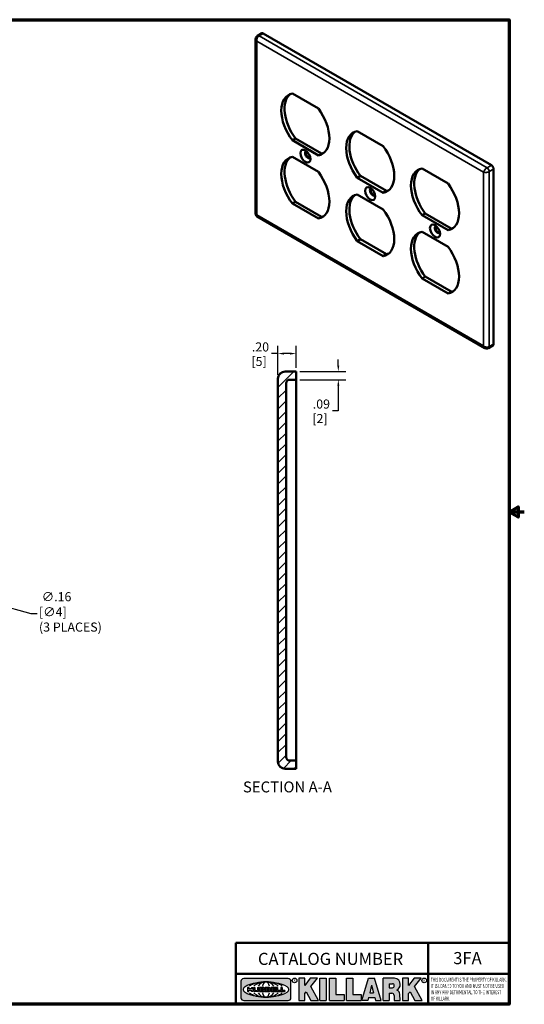
# Model space of a CAD drawing. Units: inches. Extents: x 0.1 to 14.6, y 0.1 to 11.2.
import ezdxf

# ---------------------------------------------------------------- set-up
doc = ezdxf.new("R2010")
doc.units = ezdxf.units.IN
doc.header["$LTSCALE"] = 0.6666666666666666
doc.header["$MEASUREMENT"] = 0
for name, color, linetype, lineweight in [('256', 7, 'Continuous', 25), ('Border (ANSI)', 7, 'Continuous', 70), ('Dimension (ANSI)', 7, 'Continuous', 25), ('Hatch (ANSI)', 7, 'Continuous', 18), ('Symbol (ANSI)', 7, 'Continuous', 25), ('Title (ANSI)', 7, 'Continuous', 50), ('Visible (ANSI)', 7, 'Continuous', 50), ('Visible Narrow (ANSI)', 7, 'Continuous', 35)]:
    doc.layers.add(name, color=color, linetype=linetype, lineweight=lineweight)
doc.styles.add('Label Text (ANSI)', font='tahoma.ttf')
doc.styles.add('Note Text (ANSI)', font='tahoma.ttf')
doc.dimstyles.new('Default (ANSI)', dxfattribs={"dimscale": 0.6666666666666666, "dimtxt": 0.1500000059604645, "dimasz": 0.09842519462108612, "dimexe": 0.125, "dimexo": 0.0625, "dimgap": 0.03149606299212598, "dimtad": 0, "dimtih": 1, "dimtoh": 1, "dimrnd": 1e-08, "dimzin": 4, "dimdsep": 46, "dimtxsty": 'Note Text (ANSI)', "dimcen": 0.09, "dimdle": 0.3937007874015748, "dimclrd": 256, "dimclre": 256, "dimclrt": 256, "dimadec": 0, "dimazin": 1, "dimtfac": 0.800000011920929, "dimtofl": 0, "dimtmove": 0, "dimatfit": 3, "dimfxl": 1, "dimtolj": 1, "dimtzin": 4, "dimlwd": -1, "dimlwe": -1, "dimarcsym": 0})

# ---------------------------------------------------------------- blocks, each defined once
blk = doc.blocks.new('Borders Default Border')
at = {"layer": 'Border (ANSI)', "flags": 128}
for points in [[(0.3937007874015748, 0.3937007874015748), (0.3937007874015748, 16.60629933274637), (21.60629963311623, 16.60629933274637), (21.60629963311623, 0.3937007874015748), (0.3937007874015748, 0.3937007874015748)], [(21.85629897230253, 8.500000060073972), (21.60629963311623, 8.500000060073972), (21.75629983736774, 8.586602699099563), (21.75629983736774, 8.413397421048382), (21.60629963311623, 8.500000060073972)]]:
    blk.add_lwpolyline(points, dxfattribs=at)
blk = doc.blocks.new('Title Blocks Web Title Block')
at = {"layer": 'Hatch (ANSI)'}
h = blk.add_hatch(color=256, dxfattribs=at)
edge = h.paths.add_edge_path(flags=0)
edge.add_ellipse((12.29588673067046, 2.130043194074673), major_axis=(-0.371093749999998, 0), ratio=0.3421052631578949, start_angle=0, end_angle=360)
edge = h.paths.add_edge_path()
edge.add_line((12.66169529232128, 2.311437519510195), (11.93003588838325, 2.311442776948212))
edge.add_arc((11.93003588838325, 2.265072728872298), 0.04637004807591413, 90.00000000000173, 180)
edge.add_line((11.88366584030734, 2.265072728872298), (11.88366584030734, 1.995105366559095))
edge.add_arc((11.93005255380978, 1.995105366559095), 0.04638671350244645, 180, 270.0321249943425)
edge.add_line((11.9300785622321, 1.94871866034794), (12.6616954149656, 1.948720595401643))
edge.add_arc((12.66169529232144, 1.995090643477395), 0.04637004807591415, 270.0001515416358, 360.0001515394109)
edge.add_line((12.70806534039719, 1.995090766121553), (12.70806534039719, 2.265067471434281))
edge.add_arc((12.66169529232128, 2.265067471434281), 0.04637004807591413, 0, 90)
for points in [[(12.96058648814373, 2.094813947334188), (13.03720755176625, 1.948684820212686), (13.15889982533309, 1.948684820212686), (13.03270042981223, 2.178888242574031), (13.1436551499866, 2.314895757712684), (13.02639046291499, 2.314895757712684), (12.93714946549799, 2.195903275974886), (12.93714946549799, 2.314895757712684), (12.83618994716209, 2.314895757712684), (12.83618994716209, 1.948684820212686), (12.93714946549799, 1.948684820212686), (12.93714946549799, 2.06678918225424)], [(13.18072009888702, 2.314895757712684), (13.28598433966694, 2.314895757712684), (13.28598433966694, 1.948684820212686), (13.18072009888702, 1.948684820212686)], [(13.58414833878594, 2.047894089429565), (13.58414833878594, 1.948684820212686), (13.34355389866332, 1.948684820212686), (13.34355389866332, 2.314895757712684), (13.44881813944325, 2.314895757712684), (13.44881813944325, 2.047894089429565)], [(13.62246812129659, 2.314895757712684), (13.72773236207652, 2.314895757712684), (13.72773236207652, 2.047894089429565), (13.86306256141921, 2.047894089429565), (13.86306256141921, 1.948684820212686), (13.62246812129659, 1.948684820212686)], [(14.85276861725282, 2.314895757712684), (14.73550393018121, 2.314895757712684), (14.6462629327642, 2.195903275974886), (14.6462629327642, 2.314895757712684), (14.5453034144283, 2.314895757712684), (14.5453034144283, 1.948684820212686), (14.6462629327642, 1.948684820212686), (14.6462629327642, 2.06678918225424), (14.66969995540993, 2.094813947334188), (14.74632101903247, 1.948684820212686), (14.8680132925993, 1.948684820212686), (14.74181389707844, 2.178888242574031)]]:
    blk.add_hatch(color=256, dxfattribs=at).paths.add_polyline_path(points)
h = blk.add_hatch(color=256, dxfattribs=at)
h.paths.add_polyline_path([(14.06761072641867, 2.073876139823644), (14.03591680916014, 2.200734982918839), (14.0042228919016, 2.073876139823644)], flags=0)
h.paths.add_polyline_path([(14.19627346714012, 1.948684820212686), (14.08589235263732, 2.314895757712684), (13.9842165254552, 2.314895757712684), (13.87383540993606, 1.948684820212686), (13.97291365198852, 1.948557015615572), (13.9850534987736, 1.997148261246238), (14.08678011954667, 1.997148261246238), (14.09891941067401, 1.948559239704733)])
h = blk.add_hatch(color=256, dxfattribs=at)
edge = h.paths.add_edge_path(flags=0)
edge.add_ellipse((14.37950248997309, 2.192306275249751), major_axis=(-3.924806587742057e-17, -0.03350373801470972), ratio=0.8999999999999966, start_angle=0, end_angle=180.0000000000001)
edge.add_line((14.37950248997309, 2.225810013264462), (14.32355063612961, 2.225810013264462))
edge.add_line((14.32355063612961, 2.225810013264462), (14.32355063612961, 2.158802537235042))
edge.add_line((14.32355063612961, 2.158802537235042), (14.37950248997309, 2.158802537235042))
edge = h.paths.add_edge_path()
edge.add_line((14.2267719096769, 2.314895757712684), (14.41469150745917, 2.314895757712686))
edge.add_arc((14.40917573071451, 2.215364969068017), 0.09968350756934116, -2.8669002037531754, 86.8280388075471, ccw=False)
edge.add_arc((14.39639961198993, 2.215863399477599), 0.1124686540556427, 300.90553714876785, 357.20503416005675, ccw=False)
edge.add_arc((14.42751349469828, 2.051600039837974), 0.07281665539126204, 0.07220526268400818, 68.5293060284431, ccw=False)
edge.add_line((14.50033009226754, 2.051691804787915), (14.50509051418318, 1.948684820212686))
edge.add_line((14.50509051418318, 1.948684820212686), (14.40615760796787, 1.948684820212686))
edge.add_line((14.40615760796787, 1.948684820212686), (14.40615760796787, 2.031107463683006))
edge.add_ellipse((14.37122108453037, 2.031107463683013), major_axis=(4.547389683306676e-17, 0.03881835937499033), ratio=0.9000000000000166, start_angle=269.9999999999892, end_angle=360.0000000000093)
edge.add_line((14.37122108453037, 2.069925823058007), (14.32355063612961, 2.069925823058007))
edge.add_line((14.32355063612961, 2.069925823058007), (14.32355063612961, 1.948684820212686))
edge.add_line((14.32355063612961, 1.948684820212686), (14.2267719096769, 1.948684820212686))
edge.add_line((14.2267719096769, 1.948684820212686), (14.2267719096769, 2.314895757712684))
at = {"layer": '256', "color": 3, "linetype": 'Continuous', "true_color": 0x00ff00}
for p, q in [((12.66169529232128, 2.311437519510195), (11.93003588838325, 2.311442776948212)), ((12.83618994716209, 2.314895757712684), (12.83618994716209, 1.948684820212686)), ((12.93714946549799, 2.314895757712684), (12.83618994716209, 2.314895757712684)), ((13.02639046291499, 2.314895757712684), (12.93714946549799, 2.195903275974886)), ((12.93714946549799, 2.195903275974886), (12.93714946549799, 2.314895757712684)), ((13.1436551499866, 2.314895757712684), (13.02639046291499, 2.314895757712684)), ((13.03270042981223, 2.178888242574031), (13.1436551499866, 2.314895757712684)), ((13.18072009888702, 1.948684820212686), (13.18072009888702, 2.314895757712684)), ((13.18072009888702, 2.314895757712684), (13.28598433966694, 2.314895757712684)), ((13.28598433966694, 2.314895757712684), (13.28598433966694, 1.948684820212686)), ((13.34355389866332, 1.948684820212686), (13.34355389866332, 2.314895757712684)), ((13.34355389866332, 2.314895757712684), (13.44881813944325, 2.314895757712684)), ((13.44881813944325, 2.314895757712684), (13.44881813944325, 2.047894089429565)), ((13.62246812129659, 1.948684820212686), (13.62246812129659, 2.314895757712684)), ((13.62246812129659, 2.314895757712684), (13.72773236207652, 2.314895757712684)), ((13.72773236207652, 2.314895757712684), (13.72773236207652, 2.047894089429565)), ((13.87383540993606, 1.948684820212686), (13.9842165254552, 2.314895757712684)), ((13.9842165254552, 2.314895757712684), (14.08589235263732, 2.314895757712684)), ((14.19627346714012, 1.948684820212686), (14.08589235263732, 2.314895757712684)), ((14.2267719096769, 1.948684820212686), (14.2267719096769, 2.314895757712684)), ((14.41469150745917, 2.314895757712687), (14.2267719096769, 2.314895757712684)), ((14.5453034144283, 2.314895757712684), (14.5453034144283, 1.948684820212686)), ((14.6462629327642, 2.314895757712684), (14.5453034144283, 2.314895757712684)), ((14.6462629327642, 2.195903275974886), (14.6462629327642, 2.314895757712684)), ((14.73550393018121, 2.314895757712684), (14.6462629327642, 2.195903275974886)), ((14.85276861725282, 2.314895757712684), (14.73550393018121, 2.314895757712684)), ((14.74181389707844, 2.178888242574031), (14.85276861725282, 2.314895757712684)), ((11.88366584030734, 2.265072728872298), (11.88366584030734, 1.995105366559095)), ((12.01313247520132, 2.165078290976845), (11.99087485286994, 2.165078290976845)), ((11.99087485286994, 2.165078290976845), (11.99087485286994, 2.095008113660179)), ((12.01313247520132, 2.165078290976845), (12.01313247520132, 2.144057222880684)), ((12.01313247520132, 2.095008113660179), (12.01313247520132, 2.119326510705315)), ((12.05764771884544, 2.142820688290549), (12.01436900979145, 2.142820688290549)), ((12.01436900979145, 2.120563045295449), (12.05764771884544, 2.120563045295449)), ((12.05888425343558, 2.165078290976845), (12.05888425343558, 2.144057222880684)), ((12.05888425343558, 2.165078290976845), (12.08114187576696, 2.165078290976845)), ((12.05888425343558, 2.095008113660179), (12.05888425343558, 2.119326510705315)), ((12.08114187576696, 2.165078290976845), (12.08114187576696, 2.095008113660179)), ((12.09103416267437, 2.165078290976845), (12.09103416267437, 2.115617015637719)), ((12.09103416267437, 2.165078290976845), (12.1132917663793, 2.165078290976845)), ((12.1132917663793, 2.165078290976845), (12.1132917663793, 2.118667134322487)), ((12.11840277619315, 2.113556124508642), (12.1518716410513, 2.113556124508642)), ((12.15698265086515, 2.165078290976845), (12.1792403011362, 2.165078290976845)), ((12.15698265086515, 2.165078290976845), (12.15698265086515, 2.118667134322487)), ((12.1792403011362, 2.165078290976845), (12.1792403011362, 2.115617015637719)), ((12.25879064882028, 2.165078199756021), (12.18665949616236, 2.165078199756021)), ((12.18665949616236, 2.165078199756021), (12.18665949616236, 2.095008113660179)), ((12.20891713712019, 2.146942534722649), (12.20891713712019, 2.137050249852501)), ((12.20891713712019, 2.123036154784523), (12.20891713712019, 2.113143869914376)), ((12.21015367171032, 2.148179069312783), (12.24642533323033, 2.148179069312783)), ((12.21015367171032, 2.135813715262367), (12.24642533323033, 2.135813715262367)), ((12.24642533323033, 2.124272689374658), (12.21015367171032, 2.124272689374658)), ((12.24642533323033, 2.111907335324241), (12.21015367171032, 2.111907335324241)), ((12.35565251791704, 2.165078199756021), (12.28352136525912, 2.165078199756021)), ((12.28352136525912, 2.165078199756021), (12.28352136525912, 2.095008113660179)), ((12.30577900621695, 2.146942534722649), (12.30577900621695, 2.137050249852501)), ((12.30577900621695, 2.123036154784523), (12.30577900621695, 2.113143869914376)), ((12.30701554080708, 2.148179069312783), (12.34328720232709, 2.148179069312783)), ((12.30701554080708, 2.135813715262367), (12.34328720232709, 2.135813715262367)), ((12.34328720232709, 2.124272689374658), (12.30701554080708, 2.124272689374658)), ((12.34328720232709, 2.111907335324241), (12.30701554080708, 2.111907335324241)), ((12.45497407260936, 2.165078290976845), (12.37955890211862, 2.165078290976845)), ((12.37955890211862, 2.165078290976845), (12.37955890211862, 2.095008113660179)), ((12.40181650582355, 2.146929033078514), (12.40181650582355, 2.137063751496636)), ((12.40181650582355, 2.123022653140389), (12.40181650582355, 2.11315737155851)), ((12.40306650582355, 2.148179033078514), (12.45497407260936, 2.148179033078514)), ((12.40306650582355, 2.135813751496636), (12.45167659464878, 2.135813751496635)), ((12.45167659464878, 2.124272653140389), (12.40306650582355, 2.124272653140388)), ((12.45497407260936, 2.11190737155851), (12.40306650582355, 2.11190737155851)), ((12.45292659464878, 2.134563751496636), (12.45292659464878, 2.125522653140389)), ((12.45622407260936, 2.163828290976845), (12.45622407260936, 2.149429033078514)), ((12.45622407260936, 2.096258113660179), (12.45622407260936, 2.11065737155851)), ((12.48631302086989, 2.165078286902308), (12.46529195073646, 2.165078286902308)), ((12.46529195073646, 2.165078286902308), (12.46529195073646, 2.095008113660179)), ((12.48754955546003, 2.163841752312174), (12.48754955546003, 2.114380476973048)), ((12.53247703972858, 2.113143942382913), (12.48878609005016, 2.113143942382913)), ((12.53371357431871, 2.111907407792779), (12.53371357431871, 2.096244648250314)), ((12.56132948963324, 2.165078286902308), (12.54030841949981, 2.165078286902308)), ((12.54030841949981, 2.165078286902308), (12.54030841949981, 2.095008113660179)), ((12.56256602422337, 2.163841752312174), (12.56256602422337, 2.114380476973048)), ((12.60749343398613, 2.113143942382913), (12.56380255881351, 2.113143942382911)), ((12.60872996857626, 2.111907407792779), (12.60872996857626, 2.096244648250314)), ((12.70806534039719, 1.995090766121553), (12.70806534039719, 2.265067471434281)), ((13.15889982533309, 1.948684820212686), (13.03270042981223, 2.178888242574031)), ((14.03591680916014, 2.200734982918839), (14.0042228919016, 2.073876139823644)), ((14.03591680916014, 2.200734982918839), (14.06761072641867, 2.073876139823644)), ((14.32355063612961, 2.225810013264462), (14.37950248997309, 2.225810013264462)), ((14.32355063612961, 2.225810013264462), (14.32355063612961, 2.158802537235042)), ((14.32355063612961, 2.158802537235042), (14.37950248997309, 2.158802537235042)), ((14.8680132925993, 1.948684820212686), (14.74181389707844, 2.178888242574031)), ((11.9300785622321, 1.94871866034794), (12.6616954149656, 1.948720595401643)), ((11.99087485286994, 2.095008113660179), (12.01313247520132, 2.095008113660179)), ((12.08114187576696, 2.095008113660179), (12.05888425343558, 2.095008113660179)), ((12.15698268811805, 2.095008104346954), (12.11164307396514, 2.095008104346953)), ((12.15863138984543, 2.095008104346954), (12.15698268811805, 2.095008104346954)), ((12.18665949616236, 2.095008113660179), (12.25879069033665, 2.095008113660179)), ((12.28352136525912, 2.095008113660179), (12.35565255943341, 2.095008113660179)), ((12.37955890211862, 2.095008113660179), (12.45497407260936, 2.095008113660179)), ((12.46529195073646, 2.095008113660179), (12.53247703972858, 2.095008113660179)), ((12.54030841949981, 2.095008113660179), (12.60749343398613, 2.095008113660179)), ((12.83618994716209, 1.948684820212686), (12.93714946549799, 1.948684820212686)), ((12.93714946549799, 2.06678918225424), (12.96058648814373, 2.094813947334188)), ((12.93714946549799, 1.948684820212686), (12.93714946549799, 2.06678918225424)), ((12.96058648814373, 2.094813947334188), (13.03720755176625, 1.948684820212686)), ((13.03720755176625, 1.948684820212686), (13.15889982533309, 1.948684820212686)), ((13.18072009888702, 1.948684820212686), (13.28598433966694, 1.948684820212686)), ((13.34355389866332, 1.948684820212686), (13.58414833878594, 1.948684820212686)), ((13.44881813944325, 2.047894089429565), (13.58414833878594, 2.047894089429565)), ((13.58414833878594, 2.047894089429565), (13.58414833878594, 1.948684820212686)), ((13.62246812129659, 1.948684820212686), (13.86306256141921, 1.948684820212686)), ((13.72773236207652, 2.047894089429565), (13.86306256141921, 2.047894089429565)), ((13.86306256141921, 2.047894089429565), (13.86306256141921, 1.948684820212686)), ((13.97291365198852, 1.948557015615572), (13.87383540993606, 1.948684820212686)), ((13.9850534987736, 1.997148261246238), (13.97291365198852, 1.948557015615572)), ((13.9850534987736, 1.997148261246238), (14.08678011954667, 1.997148261246238)), ((14.0042228919016, 2.073876139823644), (14.06761072641867, 2.073876139823644)), ((14.08678011954667, 1.997148261246238), (14.09891941067401, 1.948559239704733)), ((14.09891941067401, 1.948559239704733), (14.19627346714012, 1.948684820212686)), ((14.2267719096769, 1.948684820212686), (14.32355063612961, 1.948684820212686)), ((14.32355063612961, 2.069925823058007), (14.32355063612961, 1.948684820212686)), ((14.32355063612961, 2.069925823058007), (14.37122108453037, 2.069925823058007)), ((14.40615760796787, 2.031107463683006), (14.40615760796787, 1.948684820212686)), ((14.40615760796787, 1.948684820212686), (14.50509051418318, 1.948684820212686)), ((14.50509051418318, 1.948684820212686), (14.50033009226754, 2.051691804787915)), ((14.5453034144283, 1.948684820212686), (14.6462629327642, 1.948684820212686)), ((14.6462629327642, 2.06678918225424), (14.66969995540993, 2.094813947334188)), ((14.6462629327642, 1.948684820212686), (14.6462629327642, 2.06678918225424)), ((14.66969995540993, 2.094813947334188), (14.74632101903247, 1.948684820212686)), ((14.74632101903247, 1.948684820212686), (14.8680132925993, 1.948684820212686))]:
    blk.add_line(p, q, dxfattribs=at)
at = {"layer": '256', "color": 3, "linetype": 'Continuous', "lineweight": 25, "true_color": 0x00ff00}
for centre in [(12.76753793498446, 2.279896747777841), (14.90317039743721, 2.279896747777841)]:
    blk.add_circle(centre, 0.0390624999999998, dxfattribs=at)
at = {"layer": '256', "color": 3, "linetype": 'Continuous', "true_color": 0x00ff00}
for centre, radius, start, end in [((11.93003588838325, 2.265072728872298), 0.04637004807591414, 90, 180), ((12.66169529232128, 2.265067471434281), 0.04637004807591414, 0, 90), ((14.40917573071451, 2.215364969068017), 0.09968350756934116, 357.1330997962468, 86.8280388075471), ((12.01436900979145, 2.144057222880684), 0.001236534590134391, 180, 270), ((12.01436900979145, 2.119326510705315), 0.001236534590134391, 90, 180), ((12.05764771884544, 2.144057222880684), 0.001236534590134391, 270, 0), ((12.05764771884544, 2.119326510705315), 0.001236534590134391, 0, 90), ((12.11164307396514, 2.115617015637718), 0.0206089112907647, 180, 270), ((12.11840277619315, 2.118667134322488), 0.005111009813845132, 180, 270), ((12.1518716410513, 2.118667134322488), 0.005111009813845132, 270, 0), ((12.15863138984544, 2.115617015637719), 0.0206089112907647, 270, 0), ((12.21015367171033, 2.146942534722649), 0.001236534590134391, 90, 180), ((12.21015367171033, 2.137050249852501), 0.001236534590134391, 180, 270), ((12.21015367171033, 2.123036154784523), 0.001236534590134391, 90, 180), ((12.21015367171033, 2.113143869914376), 0.001236534590134391, 180, 270), ((12.24642533323033, 2.141996392287575), 0.0061826770252082, 270, 90), ((12.24642533323033, 2.118090012349449), 0.0061826770252082, 270, 90), ((12.25748225923182, 2.147362051601341), 0.01776439666168788, 294.4712981746656, 85.77620643735688), ((12.25748227635277, 2.112724284730482), 0.01776442131186478, 274.2238665880651, 65.52879867998826), ((12.26529470765818, 2.130043185603494), 0.001236534590134391, 111.5289036188542, 248.4710963811458), ((12.30701554080708, 2.146942534722649), 0.001236534590134391, 90, 180), ((12.30701554080708, 2.137050249852501), 0.001236534590134391, 180, 270), ((12.30701554080708, 2.123036154784523), 0.001236534590134391, 90, 180), ((12.30701554080708, 2.113143869914376), 0.001236534590134391, 180, 270), ((12.34328720232709, 2.141996392287575), 0.0061826770252082, 270, 90), ((12.34328720232709, 2.118090012349449), 0.0061826770252082, 270, 90), ((12.35434412832857, 2.147362051601342), 0.01776439666168788, 294.4712981746656, 85.7762064373388), ((12.35434414544953, 2.112724284730482), 0.01776442131186479, 274.2238665880651, 65.52879867985452), ((12.36215657675493, 2.130043185603494), 0.001236534590134391, 111.5289036189927, 248.4710963831676), ((12.40306650582355, 2.146929033078514), 0.001249999999999994, 90, 180), ((12.40306650582355, 2.137063751496636), 0.001249999999999994, 180, 270), ((12.40306650582355, 2.123022653140389), 0.001249999999999994, 90, 180), ((12.40306650582355, 2.11315737155851), 0.001249999999999994, 180, 270), ((12.45167659464878, 2.134563751496636), 0.001249999999999994, 0, 90), ((12.45167659464878, 2.125522653140389), 0.001249999999999994, 270, 0), ((12.45497407260936, 2.163828290976845), 0.001249999999999994, 0, 90), ((12.45497407260936, 2.149429033078515), 0.001249999999999994, 270, 0), ((12.45497407260936, 2.11065737155851), 0.001249999999999994, 0, 90), ((12.48631302086989, 2.163841752312174), 0.001236534590134391, 0, 90), ((12.48878609005016, 2.114380476973048), 0.001236534590134391, 180, 270), ((12.53247703972858, 2.111907407792779), 0.001236534590134391, 0, 90), ((12.56132948963324, 2.163841752312174), 0.001236534590134391, 0, 90), ((12.56380255881351, 2.114380476973048), 0.001236534590134391, 180, 270), ((12.60749343398612, 2.111907407792779), 0.001236534590134391, 0, 90), ((14.39639961198993, 2.215863399477599), 0.1124686540556427, 300.905537148768, 357.2050341600569), ((14.42751349469828, 2.051600039837974), 0.07281665539126204, 0.0722052626840077, 68.52930602844313), ((11.93005255380978, 1.995105366559095), 0.04638671350244645, 180, 270.0321249943425), ((12.45497407260936, 2.096258113660179), 0.001249999999999994, 270, 0), ((12.53247703972858, 2.096244648250314), 0.001236534590134391, 270, 0), ((12.60749343398612, 2.096244648250314), 0.001236534590134391, 270, 0), ((12.66169529232144, 1.995090643477395), 0.04637004807591414, 270.0001515416358, 0.0001515394108597689)]:
    blk.add_arc(centre, radius, start, end, dxfattribs=at)
blk.add_ellipse((12.29588673067046, 2.130043194074673), major_axis=(0.371093749999998, 0), ratio=0.3421052631578949, dxfattribs=at)
for centre, major_axis, ratio, start_param, end_param in [((12.2958867213468, 2.130043202318512), (0.2968749999999984, 0), 0.4276315789473685, 0.4357279325989349, 2.705864720990868), ((12.2958867213468, 2.130043202318512), (0.2187499999999988, 0), 0.5803571428571431, 0.4357279325060421, 2.705864721087481), ((12.2958867213468, 2.130043202318512), (0.1437499999999993, 0), 0.8831521739130436, 0.4357279325429912, 2.705864721044869), ((12.2958867213468, 2.130043202318512), (1.487196625987451e-16, -0.1269531249999994), 0.5169230769230768, 2.00652425933844, 4.276661047846593), ((14.37950248997309, 2.192306275249751), (3.924806587742057e-17, 0.03350373801470972), 0.8999999999999966, 3.141592653589795, 6.283185307179587), ((12.2958867213468, 2.130043202318512), (0.2968749999999984, 0), 0.4276315789473685, 3.577320586188713, 5.847457374580657), ((12.2958867213468, 2.130043202318512), (0.2187499999999988, 0), 0.5803571428571431, 3.577320586092103, 5.847457374673547), ((12.2958867213468, 2.130043202318512), (0.1437499999999993, 0), 0.8831521739130436, 3.577320586134715, 5.847457374636595), ((12.2958867213468, 2.130043202318512), (1.487196625987451e-16, 0.1269531249999994), 0.5169230769230768, 2.006524259332993, 4.27666104784116), ((14.37122108453037, 2.031107463683013), (4.547389683306676e-17, 0.03881835937499033), 0.9000000000000166, 4.712388980384501, 6.283185307179748)]:
    blk.add_ellipse(centre, major_axis=major_axis, ratio=ratio, start_param=start_param, end_param=end_param, dxfattribs=at)
at = {"layer": 'Title (ANSI)'}
for p, q in [((11.80193331653419, 2.386725975483655), (11.80193331653419, 2.900265853991125)), ((11.80193331653419, 2.900265853991125), (16.29417295694643, 2.900265853991125)), ((14.96793331653419, 2.386726695170963), (14.96793331653419, 2.900265853991125)), ((11.80193331653419, 2.386725975483655), (16.30193331653419, 2.386725975483655)), ((11.80193331653419, 2.386725975483655), (11.80193331653419, 1.886725975483656)), ((14.96793331653419, 2.386726695170963), (14.96793331653419, 1.886726695170963))]:
    blk.add_line(p, q, dxfattribs=at)
at = {"layer": 'Title (ANSI)', "style": 'Note Text (ANSI)'}
for s, insert, char_height, attachment_point in [('\\fTahoma|b0|i0;\\H0.2000;CATALOG NUMBER', (12.16388871019303, 2.734476873715705), 0.2000000063828596, 1), ('\\fTahoma|b0|i0;\\H0.0375;R', (12.76753793498446, 2.279896747777841), 0.03750000119678617, 5), ('\\fTahoma|b0|i0;\\H0.0375;R', (14.90318168267865, 2.277141903897914), 0.03750000119678617, 5)]:
    blk.add_mtext(s, dxfattribs=dict(at, insert=insert, char_height=char_height, attachment_point=attachment_point))
at = {"layer": 'Title (ANSI)', "insert": (15.01039706419883, 2.323398587084426), "char_height": 0.06299999755198561, "attachment_point": 1, "line_spacing_factor": 0.9878841638565063, "style": 'Note Text (ANSI)'}
blk.add_mtext('\\fTahoma|b0|i1;\\W0.65;\\H0.0630;THIS DOCUMENT IS THE PROPERTY OF KILLARK.\\P\\fTahoma|b0|i1;\\W0.65;\\H0.0630;IT IS LOANED TO YOU AND MUST NOT BE USED\\P\\fTahoma|b0|i1;\\W0.65;\\H0.0630;IN ANY WAY DETRIMENTAL TO THE INTEREST\\P\\fTahoma|b0|i1;\\W0.65;\\H0.0630;OF KILLARK.', dxfattribs=at)
blk = doc.blocks.new('*D19')
at = {"layer": 'Defpoints', "color": 0, "transparency": 16777216}
for p in [(7.35036241319019, 5.048947190556158), (7.500715576732647, 5.007354808888659)]:
    blk.add_point(p, dxfattribs=at)
at = {"layer": 'Dimension (ANSI)', "transparency": 16777216}
for p, q in [((7.425538994961418, 4.968150999722408), (7.425538994961418, 5.088150999722407)), ((7.365538994961417, 5.028150999722408), (7.485538994961417, 5.028150999722408)), ((9.15388363974111, 4.550036882101228), (7.563957198029922, 4.989860200938325)), ((9.219500436155165, 4.550036882101228), (9.15388363974111, 4.550036882101228))]:
    blk.add_line(p, q, dxfattribs=at)
blk.add_solid([(7.566872966021644, 5.000400471154538), (7.5610414300382, 4.979319930722113), (7.500715576732647, 5.007354808888659)], dxfattribs=at)
at = {"layer": 'Dimension (ANSI)', "transparency": 16777216, "insert": (9.24049781148325, 4.786879748530718), "char_height": 0.100000003973643, "attachment_point": 1, "style": 'Note Text (ANSI)'}
blk.add_mtext('\\A1; \\fTahoma|b0|i0;\\H0.1000;∅.16\\P[∅4]{\\P\\fTahoma|b0|i0;\\H0.1000;(3 PLACES)}', dxfattribs=at)
blk = doc.blocks.new('*D26')
at = {"layer": 'Defpoints', "color": 0, "transparency": 16777216}
for p in [(12.06441043140596, 7.209150999722411), (12.528031758265, 7.209150999722411), (12.06441043140596, 7.119150999722412)]:
    blk.add_point(p, dxfattribs=at)
at = {"layer": 'Dimension (ANSI)', "transparency": 16777216}
for p, q in [((12.528031758265, 7.274767796136469), (12.528031758265, 7.340384592550525)), ((12.10607709807262, 7.209150999722411), (12.61136509159834, 7.209150999722411)), ((12.10607709807262, 7.119150999722412), (12.61136509159834, 7.119150999722412)), ((12.528031758265, 7.053534203308354), (12.528031758265, 6.778670107717622)), ((12.528031758265, 6.778670107717622), (12.46241496185095, 6.778670107717622))]:
    blk.add_line(p, q, dxfattribs=at)
for points in [[(12.51709562552933, 7.274767796136469), (12.53896789100068, 7.274767796136469), (12.528031758265, 7.209150999722411)], [(12.51709562552933, 7.053534203308354), (12.53896789100068, 7.053534203308354), (12.528031758265, 7.119150999722412)]]:
    blk.add_solid(points, dxfattribs=at)
at = {"layer": 'Dimension (ANSI)', "transparency": 16777216, "char_height": 0.100000003973643, "attachment_point": 5, "style": 'Note Text (ANSI)'}
for s, insert in [('\\A1; .09', (12.326877623007, 6.851715839378032)), ('\\A1;[2]', (12.326877623007, 6.692259701334448))]:
    blk.add_mtext(s, dxfattribs=dict(at, insert=insert))
blk = doc.blocks.new('*D27')
at = {"layer": 'Defpoints', "color": 0, "transparency": 16777216}
for p in [(12.06441043140595, 7.405716902369747), (12.06441043140595, 7.209150999722407), (11.86441043140595, 7.129150999722407)]:
    blk.add_point(p, dxfattribs=at)
at = {"layer": 'Dimension (ANSI)', "transparency": 16777216}
for p, q in [((11.86441043140595, 7.170817666389074), (11.86441043140595, 7.48905023570308)), ((12.06441043140595, 7.250817666389074), (12.06441043140595, 7.48905023570308)), ((11.86441043140595, 7.405716902369747), (11.79322215103251, 7.405716902369747)), ((11.99879363499189, 7.405716902369747), (11.93002722782001, 7.405716902369747))]:
    blk.add_line(p, q, dxfattribs=at)
for points in [[(11.93002722782001, 7.416653035105423), (11.93002722782001, 7.394780769634071), (11.86441043140595, 7.405716902369747)], [(11.99879363499189, 7.416653035105423), (11.99879363499189, 7.394780769634071), (12.06441043140595, 7.405716902369747)]]:
    blk.add_solid(points, dxfattribs=at)
at = {"layer": 'Dimension (ANSI)', "transparency": 16777216, "char_height": 0.100000003973643, "attachment_point": 5, "style": 'Note Text (ANSI)'}
for s, insert in [('\\A1; .20', (11.65761765301911, 7.478796213614893)), ('\\A1;[5]', (11.65761765301911, 7.319306495986578))]:
    blk.add_mtext(s, dxfattribs=dict(at, insert=insert))

msp = doc.modelspace()

# ---------------------------------------------------------------- hatches: boundary and pattern name
at = {"layer": 'Hatch (ANSI)'}
h = msp.add_hatch(dxfattribs=at)
h.set_pattern_fill('ANSI31', color=256, scale=0.6666666666666665, style=0)
h.set_pattern_definition([(45, (0, 0), (-0.05892556509887895, 0.05892556509887895), [])])
edge = h.paths.add_edge_path()
edge.add_ellipse((11.99441043140595, 7.079150999722408), major_axis=(0, 0.04000000000000033), ratio=1, start_angle=5.088887490341627e-13, end_angle=90)
edge.add_line((11.95441043140595, 7.079150999722408), (11.95441043140595, 2.977150999722407))
edge.add_ellipse((11.99441043140595, 2.977150999722408), major_axis=(-0.04000000000000048, 5.135874228088813e-16), ratio=1, start_angle=1.236534546435112e-12, end_angle=90)
edge.add_line((11.99441043140595, 2.937150999722408), (12.06441043140595, 2.937150999722407))
edge.add_line((12.06441043140595, 2.937150999722407), (12.06441043140595, 2.847150999722408))
edge.add_line((12.06441043140595, 2.847150999722408), (11.94441043140595, 2.847150999722408))
edge.add_ellipse((11.94441043140595, 2.927150999722408), major_axis=(0, -0.07999999999999974), ratio=1, start_angle=270.0000000000005, end_angle=360.0000000000002, ccw=False)
edge.add_line((11.86441043140595, 2.927150999722408), (11.86441043140595, 7.129150999722409))
edge.add_ellipse((11.94441043140595, 7.129150999722408), major_axis=(-0.07999999999999956, 4.316319829989535e-16), ratio=1, start_angle=270, end_angle=360.00000000000057, ccw=False)
edge.add_line((11.94441043140595, 7.209150999722407), (12.06441043140595, 7.209150999722407))
edge.add_line((12.06441043140595, 7.209150999722408), (12.06441043140595, 7.119150999722408))
edge.add_line((12.06441043140595, 7.119150999722408), (11.99441043140595, 7.119150999722409))

# ---------------------------------------------------------------- linework, layer by layer
at = {"layer": 'Visible (ANSI)'}
for p, q in [((11.68717214749449, 10.92126423715472), (11.64003169541539, 10.89404768445713)), ((11.7045332586056, 10.91954448636109), (14.20886977530833, 9.473665124301787)), ((11.6198230113436, 10.85768324374876), (11.6198230113436, 8.940391081259904)), ((12.02319809312219, 10.2592735861639), (12.30903561063831, 10.09424521848152)), ((12.73521533806708, 9.84819023812743), (13.0210528555832, 9.683161870445053)), ((12.02319809312219, 9.746695177025938), (12.05855343218151, 9.767107591549133)), ((12.30903561063831, 9.58166680934356), (12.02319809312219, 9.746695177025938)), ((12.05855343218151, 9.767107591549133), (12.34439094969763, 9.602079223866756)), ((12.02319809312219, 9.564797883163704), (12.30903561063831, 9.399769515481328)), ((12.30903561063831, 9.58166680934356), (12.34439094969763, 9.602079223866756)), ((13.44723258301198, 9.437106890090963), (13.73307010052809, 9.272078522408584)), ((14.23342209409954, 9.431139260711804), (14.23342209409954, 7.509197031050261)), ((12.73521533806708, 9.33561182898947), (12.7705706771264, 9.356024243512666)), ((13.0210528555832, 9.170583461307091), (12.73521533806708, 9.33561182898947)), ((12.7705706771264, 9.356024243512666), (13.05640819464252, 9.190995875830287)), ((13.0210528555832, 9.170583461307091), (13.05640819464252, 9.190995875830287)), ((12.73521533806708, 9.153714535127236), (13.0210528555832, 8.98868616744486)), ((12.02319809312219, 9.052219474025742), (12.05855343218151, 9.072631888548939)), ((12.30903561063831, 8.887191106343366), (12.02319809312219, 9.052219474025742)), ((12.05855343218151, 9.072631888548939), (12.34439094969763, 8.907603520866562)), ((11.63718412245471, 8.91032075473961), (14.13749356285659, 7.46676642626665)), ((12.30903561063831, 8.887191106343366), (12.34439094969763, 8.907603520866562)), ((13.44723258301198, 8.924528480953), (13.4825879220713, 8.944940895476197)), ((13.73307010052809, 8.759500113270626), (13.44723258301198, 8.924528480953)), ((13.4825879220713, 8.944940895476197), (13.76842543958742, 8.77991252779382)), ((13.73307010052809, 8.759500113270626), (13.76842543958742, 8.77991252779382)), ((12.73521533806708, 8.641136125989275), (12.7705706771264, 8.661548540512472)), ((12.7705706771264, 8.661548540512472), (13.05640819464252, 8.496520172830094)), ((13.44723258301198, 8.742631187090769), (13.73307010052809, 8.577602819408392)), ((13.0210528555832, 8.476107758306897), (12.73521533806708, 8.641136125989275)), ((13.0210528555832, 8.476107758306897), (13.05640819464252, 8.496520172830094)), ((13.44723258301197, 8.230052777952807), (13.4825879220713, 8.250465192476003)), ((13.73307010052809, 8.06502441027043), (13.44723258301197, 8.230052777952807)), ((13.4825879220713, 8.250465192476003), (13.76842543958742, 8.085436824793627)), ((13.73307010052809, 8.06502441027043), (13.76842543958742, 8.085436824793627)), ((14.17909043434035, 7.466085439695702), (14.22623088641945, 7.493301992393297)), ((12.06441043140595, 7.209150999722407), (11.94441043140595, 7.209150999722407)), ((12.06441043140595, 7.119150999722408), (12.06441043140595, 7.209150999722407)), ((11.86441043140595, 7.129150999722407), (11.86441043140595, 2.927150999722407)), ((11.95441043140595, 2.977150999722407), (11.95441043140595, 7.079150999722408)), ((11.99441043140595, 7.119150999722408), (12.06441043140595, 7.119150999722408)), ((12.06441043140595, 7.087900999722407), (12.06441043140595, 7.119150999722407)), ((12.06441043140595, 7.087900999722407), (12.06441043140595, 2.999650999722407)), ((12.06441043140595, 2.937150999722407), (11.99441043140595, 2.937150999722407)), ((12.06441043140595, 2.937150999722407), (12.06441043140595, 2.999650999722407)), ((12.06441043140595, 2.847150999722408), (12.06441043140595, 2.937150999722407)), ((11.94441043140595, 2.847150999722408), (12.06441043140595, 2.847150999722408))]:
    msp.add_line(p, q, dxfattribs=at)
for centre, radius, start, end in [((11.65454523356582, 8.940391081259904), 0.03472222222222223, 180, 240.0000000000091), ((11.94441043140595, 7.129150999722407), 0.07999999999999956, 90, 180), ((11.99441043140595, 7.079150999722408), 0.04000000000000033, 90, 180), ((11.94441043140595, 2.927150999722407), 0.07999999999999974, 180, 270), ((11.99441043140595, 2.977150999722408), 0.04000000000000048, 180, 270)]:
    msp.add_arc(centre, radius, start, end, dxfattribs=at)
for centre, major_axis, ratio, start_param, end_param in [((11.7045332586056, 10.89119391063443), (-0.01736111111111443, 0.03007032652028985), 0.5773502691897114, 5.497787143782064, 6.283185307179552), ((12.16611685188025, 9.920470197753728), (-0.1866666666667083, 0.3233161507461665), 0.5773502691897114, 6.069872519975901, 8.067294421178014), ((12.20147219093957, 9.940882612276924), (-0.1866666666667082, 0.3233161507461665), 0.5773502691897116, 0.09484392983471199, 1.784109113998428), ((12.16611685188025, 9.920470197753728), (0.1866666666667082, -0.3233161507461664), 0.5773502691897116, 6.069872519975909, 8.067294421178014), ((12.87813409682514, 9.509386849717261), (-0.1866666666667083, 0.3233161507461665), 0.5773502691897116, 6.06987251997591, 8.067294421178014), ((12.91348943588446, 9.529799264240458), (-0.1866666666667081, 0.3233161507461666), 0.5773502691897113, 0.09484392983471235, 1.784109113998428), ((12.19436106374166, 9.589312344969057), (-0.02166666666667147, 0.03752776749732287), 0.5773502691897114, 6.072475064851435, 9.635488203097552), ((12.20147219093957, 9.593417956171015), (-0.02166666666667148, 0.03752776749732287), 0.5773502691897114, 0.1648485492792784, 2.976744104310493), ((12.87813409682514, 9.509386849717261), (0.1866666666667082, -0.3233161507461665), 0.5773502691897114, 6.069872519975909, 8.067294421178014), ((12.16611685188025, 9.225994494753534), (-0.1866666666667084, 0.3233161507461667), 0.5773502691897114, 6.069872519975906, 8.067294421178014), ((12.20147219093957, 9.24640690927673), (-0.1866666666667081, 0.3233161507461663), 0.5773502691897114, 0.09484392983471146, 1.784109113998428), ((12.20147219093958, 9.940882612276901), (0.1866666666666955, -0.3233161507461444), 0.5773502691897114, 6.069872519975902, 6.18834137734488), ((13.59015134177003, 9.098303501680794), (-0.1866666666667082, 0.3233161507461664), 0.5773502691897116, 6.069872519975901, 8.067294421178014), ((13.62550668082936, 9.118715916203989), (-0.1866666666667081, 0.3233161507461664), 0.5773502691897114, 0.09484392983471146, 1.784109113998428), ((14.20886977530833, 9.44531454857513), (-0.01736111111111671, 0.03007032652028965), 0.5773502691897116, 3.926990816986901, 5.49778714378174), ((12.16611685188025, 9.225994494753534), (0.1866666666667082, -0.3233161507461664), 0.5773502691897116, 6.069872519975909, 8.067294421178014), ((12.90637830868655, 9.178228996932589), (-0.02166666666667148, 0.03752776749732289), 0.5773502691897116, 6.072475064851435, 9.635488203097552), ((12.91348943588446, 9.182334608134548), (-0.0216666666666715, 0.0375277674973229), 0.5773502691897113, 0.1648485492792785, 2.976744104310493), ((12.91348943588447, 9.529799264240443), (0.1866666666667001, -0.3233161507461525), 0.5773502691897116, 6.069872519975904, 6.188341377344887), ((13.59015134177003, 9.098303501680794), (0.1866666666667082, -0.3233161507461665), 0.5773502691897116, 6.06987251997591, 8.067294421178014), ((12.87813409682514, 8.814911146717067), (-0.1866666666667082, 0.3233161507461665), 0.5773502691897114, 6.069872519975902, 8.067294421178014), ((12.91348943588446, 8.835323561240264), (-0.1866666666667081, 0.3233161507461665), 0.5773502691897114, 0.09484392983471257, 1.784109113998428), ((12.87813409682514, 8.814911146717067), (0.1866666666667082, -0.3233161507461664), 0.5773502691897116, 6.069872519975909, 8.067294421178014), ((12.20147219093958, 9.246406909276708), (0.186666666666695, -0.3233161507461437), 0.5773502691897116, 6.069872519975905, 6.188341377344892), ((13.61839555363144, 8.767145648896122), (-0.02166666666667147, 0.03752776749732287), 0.5773502691897114, 6.072475064851435, 9.635488203097552), ((13.62550668082936, 8.77125126009808), (-0.02166666666667148, 0.03752776749732287), 0.5773502691897114, 0.1648485492792784, 2.976744104310493), ((13.62550668082937, 9.118715916203955), (0.1866666666666891, -0.3233161507461333), 0.5773502691897116, 6.069872519975898, 6.18834137734488), ((13.59015134177003, 8.4038277986806), (-0.1866666666667083, 0.3233161507461665), 0.5773502691897114, 6.069872519975909, 8.067294421178012), ((13.62550668082936, 8.424240213203795), (-0.1866666666667082, 0.3233161507461665), 0.5773502691897114, 0.09484392983471235, 1.78410911399843), ((13.59015134177003, 8.4038277986806), (0.1866666666667082, -0.3233161507461664), 0.5773502691897116, 6.069872519975899, 8.067294421178014), ((12.91348943588447, 8.835323561240239), (0.1866666666666941, -0.3233161507461422), 0.5773502691897113, 6.069872519975901, 6.188341377344876), ((13.62550668082938, 8.42424021320375), (0.186666666666684, -0.3233161507461245), 0.5773502691897114, 6.069872519975901, 6.188341377344884), ((14.20886977530833, 7.523372318913585), (0.01736111111111323, -0.03007032652028884), 0.5773502691897117, 1.956879508568434e-13, 0.785398163397517)]:
    msp.add_ellipse(centre, major_axis=major_axis, ratio=ratio, start_param=start_param, end_param=end_param, dxfattribs=at)
for centre in [(12.16611685188025, 9.573005541647818), (12.87813409682514, 9.161922193611352), (13.59015134177003, 8.750838845574883)]:
    msp.add_ellipse(centre, major_axis=(0.03902777777778649, -0.0675980940176137), ratio=0.5773502691897114, dxfattribs=at)
for points, knots in [([(11.6198230113436, 10.85768324374876), (11.6198230113436, 10.85984552771307), (11.61996764504817, 10.86210966440754), (11.62067565151526, 10.86686261236087), (11.62123936668422, 10.86935392746817), (11.62297425849159, 10.87451775064369), (11.62414911978051, 10.87719344762381), (11.62730553751051, 10.88252424936644), (11.62929488205897, 10.88517768629925), (11.63411351043475, 10.89005393908761), (11.63694466266555, 10.89226538526801), (11.64003169541539, 10.89404768445713)], [-0.7853981633972925, -0.7853981633972925, -0.7853981633972925, -0.7853981633972925, -0.6283185307178341, -0.6283185307178341, -0.4712388980383756, -0.4712388980383756, -0.3141592653589171, -0.3141592653589171, -0.1570796326794587, -0.1570796326794587, -1.561055996379578e-16, -1.561055996379578e-16, -1.561055996379578e-16, -1.561055996379578e-16]), ([(14.13749356285659, 7.46676642626665), (14.13936615569988, 7.465685284284497), (14.14139927244721, 7.46467847239966), (14.14586944935121, 7.46291515000954), (14.14830884910744, 7.462157684112708), (14.15364829706179, 7.461078232902952), (14.15655294926385, 7.460757844135019), (14.16274776786051, 7.460825981202838), (14.16604038392589, 7.461222085652281), (14.17267265690378, 7.462957013842919), (14.17600340159051, 7.464303140506583), (14.17909043434035, 7.466085439695702)], [-0.7853981633973663, -0.7853981633973663, -0.7853981633973663, -0.7853981633973663, -0.6283185307178931, -0.6283185307178931, -0.4712388980384199, -0.4712388980384199, -0.3141592653589467, -0.3141592653589467, -0.1570796326794734, -0.1570796326794734, -1.561055996379577e-16, -1.561055996379577e-16, -1.561055996379577e-16, -1.561055996379577e-16])]:
    msp.add_open_spline(points, degree=3, knots=knots, dxfattribs=at)
at = {"layer": 'Visible Narrow (ANSI)'}
for p, q in [((11.65739280652651, 10.89232793366349), (11.7045332586056, 10.91954448636109)), ((11.63284048773532, 8.927859840411964), (11.63284048773532, 10.83392574766658)), ((11.63284048773532, 10.83392574766658), (14.12342770591497, 9.395984546810737)), ((14.16172932322924, 9.446448571604192), (11.65739280652651, 10.89232793366349)), ((14.20886977530833, 9.473665124301787), (14.16172932322924, 9.446448571604192)), ((14.18628164202044, 9.403922708014209), (14.23342209409954, 9.431139260711804)), ((14.18628164202044, 7.481980478352666), (14.18628164202044, 9.403922708014209)), ((14.12342770591497, 9.395984546810737), (14.12342770591497, 7.489918639556125)), ((14.12342770591497, 7.489918639556125), (11.63284048773532, 8.927859840411964)), ((14.23342209409954, 7.509197031050261), (14.18628164202044, 7.481980478352666))]:
    msp.add_line(p, q, dxfattribs=at)
for centre, major_axis, ratio, start_param, end_param in [((11.66426745578805, 10.85207011613164), (-0.04384497499393139, 0.0106564967305605), 0.6826897816491976, 0.1644292764531496, 0.9498274398507476), ((11.66426745578805, 10.85207011613164), (0.01269369061295119, 0.04329911053831892), 0.6826897816491274, 0.6209688869443202, 2.191765213739213), ((11.65739280652651, 10.86397735793684), (-0.01736111111111482, 0.03007032652029052), 0.5773502691897114, 5.497787143782064, 6.283185307179552), ((14.1548546739677, 9.414128915275802), (-0.02822601488816025, -0.03489926854716881), 0.4422431592155073, 3.996648807372392, 5.567445134167234), ((14.1548546739677, 9.414128915275802), (0.04433666057942244, 0.006994811667168163), 0.4422431592155993, 3.857332826601709, 5.428129153396622), ((14.16172932322924, 9.418097995877535), (-0.01736111111111672, 0.03007032652028965), 0.5773502691897116, 3.926990816987004, 5.497787143781892), ((11.66426745578804, 8.946004208877026), (0.04433666057942263, 0.006994811667166863), 0.4422431592156154, 3.071934663204871, 3.857332826602118), ((11.66426745578804, 8.946004208877028), (-0.02822601488816164, -0.03489926854716764), 0.4422431592155128, 5.567445134167778, 6.352843297565236), ((14.1548546739677, 7.508063008021189), (-0.04384497499393067, 0.01065649673056332), 0.6826897816491962, 0.9498274398508739, 2.520623766645821), ((14.1548546739677, 7.508063008021189), (0.01269369061294856, 0.0432991105383197), 0.6826897816491351, 2.191765213739055, 2.977163377136506), ((14.16172932322923, 7.496155766215995), (0.01736111111111571, -0.0300703265202917), 0.5773502691897114, 0, 0.7853981633973364)]:
    msp.add_ellipse(centre, major_axis=major_axis, ratio=ratio, start_param=start_param, end_param=end_param, dxfattribs=at)

# ---------------------------------------------------------------- block references
at = {"xscale": 0.6666666666666666, "yscale": 0.6666666666666666, "zscale": 0.6666666666666666}
for name, p in [('Borders Default Border', (0, 0)), ('Title Blocks Web Title Block', (3.536243930709488, -0.9953501253880539))]:
    msp.add_blockref(name, p, dxfattribs=at)

# ---------------------------------------------------------------- texts
at = {"layer": 'Symbol (ANSI)', "insert": (11.48071943842087, 2.551269513502266), "char_height": 0.1199999975720102, "attachment_point": 7, "style": 'Label Text (ANSI)'}
msp.add_mtext('SECTION A-A', dxfattribs=at)
at = {"layer": 'Symbol (ANSI)', "insert": (13.94632887842631, 0.7697073982495712), "char_height": 0.133333337588573, "width": 0.3245070537557125, "attachment_point": 5, "style": 'Note Text (ANSI)'}
msp.add_mtext('\\fCalibri|b0|i0;\\H0.1333;3FA', dxfattribs=at)

# ---------------------------------------------------------------- dimensions: what is measured, and where the dimension line sits
at = {"layer": 'Dimension (ANSI)'}
for base, p1, angle, text, override, picture, middle in [((12.06441043140595, 7.405716902369747), (11.86441043140595, 7.129150999722407), 180, ' <>\\X[5]', {"dimgap": 0.03149606299212598, "dimtih": 0, "dimtoh": 0, "dimdec": 2, "dimpost": '\\X', "dimtol": 0, "dimlim": 0, "dimtp": 0, "dimtm": -0, "dimtdec": 2, "dimatfit": 2}, '*D27', (11.65761765301911, 7.405716902369747)), ((12.528031758265, 7.209150999722411), (12.06441043140595, 7.119150999722408), 90, ' <>\\X[2]', {"dimgap": 0.03149606299212598, "dimdec": 2, "dimpost": '\\X', "dimtol": 0, "dimlim": 0, "dimtp": 0, "dimtm": -0, "dimtdec": 2, "dimatfit": 1}, '*D26', (12.326877623007, 6.778670107717617))]:
    dim = msp.add_linear_dim(base=base, p1=p1, p2=(12.06441043140595, 7.209150999722407), angle=angle, text=text, dimstyle='Default (ANSI)', override=override, dxfattribs=at)
    dim.commit()
    dim.dimension.update_dxf_attribs({"geometry": picture, "text_midpoint": middle, "dimtype": 160})
dim = msp.add_diameter_dim_2p(p1=(7.35036241319019, 5.048947190556158), p2=(7.500715576732647, 5.007354808888659), text=' \\fTahoma|b0|i0;\\H0.1000;<>\\X[∅4]{\\P\\fTahoma|b0|i0;\\H0.1000;(3 PLACES)}', dimstyle='Default (ANSI)', override={"dimgap": 0.03149606299212598, "dimdec": 2, "dimlfac": 1.000000000000002, "dimpost": '\\X', "dimtol": 0, "dimlim": 0, "dimtp": 0, "dimtm": -0, "dimtdec": 2, "dimtvp": -0.3333333333333334}, dxfattribs=at)
dim.commit()
dim.dimension.update_dxf_attribs({"geometry": '*D19', "text_midpoint": (9.576495122945666, 4.550036882101228), "dimtype": 163})

doc.saveas('drawing.dxf')
